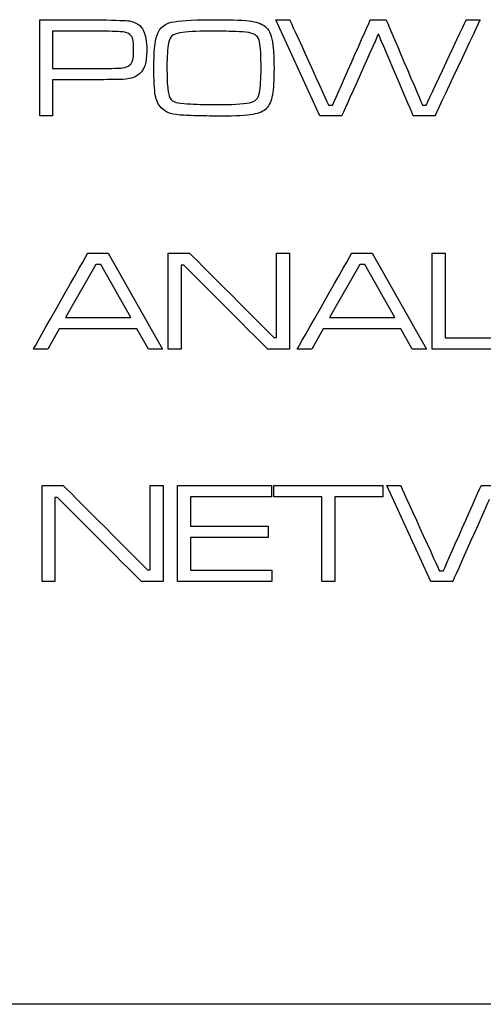
# Model space of a CAD drawing. Units: millimetres. Extents: x -35 to 173, y -229 to -184.
# Drawn here: x -5 to -4, y -208 to -206 of the extents above; entities that cross this region are included whole.
import ezdxf

# ---------------------------------------------------------------- set-up
doc = ezdxf.new("R2010")
doc.units = ezdxf.units.MM

msp = doc.modelspace()

# ---------------------------------------------------------------- linework, layer by layer
for points in [[(-5.3127, -205.8659), (-5.3127, -205.8659), (-5.3127, -205.6791), (-5.3127, -205.6791)], [(-4.9687, -205.6788), (-4.9368, -205.6788), (-4.9144, -205.6799), (-4.9013, -205.6819)], [(-4.8538, -205.6791), (-4.8538, -205.6791), (-4.8269, -205.6791), (-4.8269, -205.6791)], [(-4.983, -205.7012), (-5.0091, -205.7012), (-5.0282, -205.7023), (-5.0404, -205.7044)], [(-5.2878, -205.7738), (-5.2878, -205.7738), (-5.1946, -205.7738), (-5.1946, -205.7738)], [(-5.063, -206.1332), (-5.063, -206.1332), (-5.0215, -206.1332), (-5.0215, -206.1332)], [(-4.5498, -206.1332), (-4.5498, -206.1332), (-4.5249, -206.1332), (-4.5249, -206.1332)], [(-5.1358, -206.2586), (-5.1358, -206.2586), (-5.1939, -206.155), (-5.1939, -206.155)], [(-4.6226, -206.2586), (-4.6226, -206.2586), (-4.6807, -206.155), (-4.6807, -206.155)], [(-5.1018, -206.3199), (-5.1018, -206.3199), (-5.1239, -206.2805), (-5.1239, -206.2805)], [(-4.5886, -206.3199), (-4.5886, -206.3199), (-4.6107, -206.2805), (-4.6107, -206.2805)], [(-5.3085, -206.5853), (-5.3085, -206.5853), (-5.2671, -206.5853), (-5.2671, -206.5853)], [(-5.045, -206.772), (-5.045, -206.772), (-5.045, -206.5853), (-5.045, -206.5853)], [(-4.8581, -206.5853), (-4.8581, -206.5853), (-4.6461, -206.5853), (-4.6461, -206.5853)], [(-4.6384, -206.5853), (-4.6384, -206.5853), (-4.6114, -206.5853), (-4.6114, -206.5853)]]:
    msp.add_open_spline(points, degree=3)
for points, knots in [([(-5.3127, -205.6791), (-5.3127, -205.6791), (-5.3127, -205.6791), (-5.1946, -205.6791), (-5.1946, -205.6791)], [0.06666667, 0.06666667, 0.06666667, 0.06666667, 0.06666668, 0.13333333, 0.13333333, 0.13333333, 0.13333333]), ([(-5.1946, -205.6791), (-5.1946, -205.6791), (-5.1636, -205.6798), (-5.1449, -205.6805), (-5.1385, -205.6813)], [0.13333333, 0.13333333, 0.13333333, 0.13333333, 0.13333334, 0.2, 0.2, 0.2, 0.2]), ([(-5.1385, -205.6813), (-5.1385, -205.6813), (-5.1325, -205.6822), (-5.1271, -205.6843), (-5.1221, -205.6877)], [0.2, 0.2, 0.2, 0.2, 0.20000001, 0.26666667, 0.26666667, 0.26666667, 0.26666667]), ([(-5.0849, -205.7088), (-5.0849, -205.7088), (-5.08, -205.694), (-5.0687, -205.6853), (-5.0511, -205.6827)], [0.84210526, 0.84210526, 0.84210526, 0.84210526, 0.84210527, 0.89473684, 0.89473684, 0.89473684, 0.89473684]), ([(-5.0511, -205.6827), (-5.0511, -205.6827), (-5.035, -205.6802), (-5.0075, -205.6789), (-4.9687, -205.6788)], [0.8947368, 0.8947368, 0.8947368, 0.8947368, 0.8947369, 1, 1, 1, 1]), ([(-4.9013, -205.6819), (-4.9013, -205.6819), (-4.8882, -205.684), (-4.8787, -205.6879), (-4.8727, -205.6939)], [0.05263158, 0.05263158, 0.05263158, 0.05263158, 0.05263159, 0.10526316, 0.10526316, 0.10526316, 0.10526316]), ([(-4.7682, -205.8659), (-4.7682, -205.8659), (-4.7682, -205.8659), (-4.8538, -205.6791), (-4.8538, -205.6791)], [0.875, 0.875, 0.875, 0.875, 0.875, 1, 1, 1, 1]), ([(-4.8269, -205.6791), (-4.8269, -205.6791), (-4.8269, -205.6791), (-4.7514, -205.8449), (-4.7514, -205.8449)], [0.0625, 0.0625, 0.0625, 0.0625, 0.06250001, 0.125, 0.125, 0.125, 0.125]), ([(-4.7436, -205.8449), (-4.7436, -205.8449), (-4.7436, -205.8449), (-4.6703, -205.6791), (-4.6703, -205.6791)], [0.1875, 0.1875, 0.1875, 0.1875, 0.18750001, 0.25, 0.25, 0.25, 0.25]), ([(-4.6703, -205.6791), (-4.6703, -205.6791), (-4.6703, -205.6791), (-4.6394, -205.6791), (-4.6394, -205.6791)], [0.25, 0.25, 0.25, 0.25, 0.25000001, 0.3125, 0.3125, 0.3125, 0.3125]), ([(-4.6394, -205.6791), (-4.6394, -205.6791), (-4.6394, -205.6791), (-4.5689, -205.8449), (-4.5689, -205.8449)], [0.3125, 0.3125, 0.3125, 0.3125, 0.31250001, 0.375, 0.375, 0.375, 0.375]), ([(-4.5615, -205.8449), (-4.5615, -205.8449), (-4.5615, -205.8449), (-4.4839, -205.6791), (-4.4839, -205.6791)], [0.4375, 0.4375, 0.4375, 0.4375, 0.43750001, 0.5, 0.5, 0.5, 0.5]), ([(-4.4567, -205.6791), (-4.4567, -205.6791), (-4.4567, -205.6791), (-4.5448, -205.8659), (-4.5448, -205.8659)], [0.5625, 0.5625, 0.5625, 0.5625, 0.56250001, 0.625, 0.625, 0.625, 0.625]), ([(-4.4839, -205.6791), (-4.4839, -205.6791), (-4.4839, -205.6791), (-4.4567, -205.6791), (-4.4567, -205.6791)], [0.5, 0.5, 0.5, 0.5, 0.50000001, 0.5625, 0.5625, 0.5625, 0.5625]), ([(-5.1946, -205.701), (-5.1946, -205.701), (-5.1946, -205.701), (-5.2878, -205.701), (-5.2878, -205.701)], [0.75, 0.75, 0.75, 0.75, 0.75000001, 0.83333333, 0.83333333, 0.83333333, 0.83333333]), ([(-5.2878, -205.701), (-5.2878, -205.701), (-5.2878, -205.701), (-5.2878, -205.7738), (-5.2878, -205.7738)], [0.8333333, 0.8333333, 0.8333333, 0.8333333, 0.8333333, 1, 1, 1, 1]), ([(-5.1513, -205.7027), (-5.1513, -205.7027), (-5.1568, -205.702), (-5.1712, -205.7014), (-5.1946, -205.701)], [0.66666667, 0.66666667, 0.66666667, 0.66666667, 0.66666668, 0.75, 0.75, 0.75, 0.75]), ([(-5.1375, -205.7078), (-5.1375, -205.7078), (-5.1412, -205.7051), (-5.1458, -205.7034), (-5.1513, -205.7027)], [0.58333333, 0.58333333, 0.58333333, 0.58333333, 0.58333334, 0.66666667, 0.66666667, 0.66666667, 0.66666667]), ([(-5.1221, -205.6877), (-5.1221, -205.6877), (-5.1171, -205.6911), (-5.1134, -205.6954), (-5.111, -205.7005)], [0.26666667, 0.26666667, 0.26666667, 0.26666667, 0.26666668, 0.33333333, 0.33333333, 0.33333333, 0.33333333]), ([(-5.111, -205.7005), (-5.111, -205.7005), (-5.107, -205.7087), (-5.1049, -205.7209), (-5.1049, -205.7369)], [0.33333333, 0.33333333, 0.33333333, 0.33333333, 0.33333334, 0.4, 0.4, 0.4, 0.4]), ([(-4.931, -205.7018), (-4.931, -205.7018), (-4.94, -205.7015), (-4.9573, -205.7013), (-4.983, -205.7012)], [0.8823529, 0.8823529, 0.8823529, 0.8823529, 0.882353, 1, 1, 1, 1]), ([(-4.9066, -205.704), (-4.9066, -205.704), (-4.9138, -205.7029), (-4.9219, -205.7022), (-4.931, -205.7018)], [0.82352941, 0.82352941, 0.82352941, 0.82352941, 0.82352942, 0.88235294, 0.88235294, 0.88235294, 0.88235294]), ([(-4.8727, -205.6939), (-4.8727, -205.6939), (-4.8688, -205.6976), (-4.866, -205.702), (-4.8641, -205.7072)], [0.10526316, 0.10526316, 0.10526316, 0.10526316, 0.10526317, 0.15789474, 0.15789474, 0.15789474, 0.15789474]), ([(-5.1319, -205.7172), (-5.1319, -205.7172), (-5.1328, -205.7131), (-5.1347, -205.71), (-5.1375, -205.7078)], [0.5, 0.5, 0.5, 0.5, 0.50000001, 0.58333333, 0.58333333, 0.58333333, 0.58333333]), ([(-5.1304, -205.7377), (-5.1304, -205.7377), (-5.1304, -205.7281), (-5.1309, -205.7213), (-5.1319, -205.7172)], [0.41666667, 0.41666667, 0.41666667, 0.41666667, 0.41666668, 0.5, 0.5, 0.5, 0.5]), ([(-5.0882, -205.8255), (-5.0882, -205.8255), (-5.0901, -205.8149), (-5.0911, -205.7971), (-5.0911, -205.772), (-5.0911, -205.772), (-5.0911, -205.7423), (-5.089, -205.7212), (-5.0849, -205.7088)], [0.7368421, 0.7368421, 0.7368421, 0.7368421, 0.7368421, 0.7894737, 0.7894737, 0.7894737, 0.7894737, 0.8421053, 0.8421053, 0.8421053, 0.8421053]), ([(-5.0558, -205.7105), (-5.0558, -205.7105), (-5.0589, -205.7133), (-5.0611, -205.718), (-5.0624, -205.7244)], [0.11764706, 0.11764706, 0.11764706, 0.11764706, 0.11764707, 0.17647059, 0.17647059, 0.17647059, 0.17647059]), ([(-5.0404, -205.7044), (-5.0404, -205.7044), (-5.0475, -205.7056), (-5.0526, -205.7076), (-5.0558, -205.7105)], [0.05882353, 0.05882353, 0.05882353, 0.05882353, 0.05882354, 0.11764706, 0.11764706, 0.11764706, 0.11764706]), ([(-4.8855, -205.7222), (-4.8855, -205.7222), (-4.8873, -205.7119), (-4.8943, -205.7059), (-4.9066, -205.704)], [0.76470588, 0.76470588, 0.76470588, 0.76470588, 0.76470589, 0.82352941, 0.82352941, 0.82352941, 0.82352941]), ([(-4.8641, -205.7072), (-4.8641, -205.7072), (-4.8622, -205.7123), (-4.8606, -205.7195), (-4.8596, -205.7288)], [0.15789474, 0.15789474, 0.15789474, 0.15789474, 0.15789475, 0.21052632, 0.21052632, 0.21052632, 0.21052632]), ([(-4.6546, -205.7063), (-4.6546, -205.7063), (-4.6546, -205.7063), (-4.7256, -205.8659), (-4.7256, -205.8659)], [0.75, 0.75, 0.75, 0.75, 0.75000001, 0.8125, 0.8125, 0.8125, 0.8125]), ([(-4.5868, -205.8659), (-4.5868, -205.8659), (-4.5868, -205.8659), (-4.6546, -205.7063), (-4.6546, -205.7063)], [0.6875, 0.6875, 0.6875, 0.6875, 0.68750001, 0.75, 0.75, 0.75, 0.75]), ([(-5.1321, -205.7571), (-5.1321, -205.7571), (-5.131, -205.7529), (-5.1304, -205.7464), (-5.1304, -205.7377)], [0.33333333, 0.33333333, 0.33333333, 0.33333333, 0.33333334, 0.41666667, 0.41666667, 0.41666667, 0.41666667]), ([(-5.1049, -205.7369), (-5.1049, -205.7369), (-5.1049, -205.7495), (-5.106, -205.7594), (-5.1082, -205.7667)], [0.4, 0.4, 0.4, 0.4, 0.40000001, 0.46666667, 0.46666667, 0.46666667, 0.46666667]), ([(-5.0624, -205.7244), (-5.0624, -205.7244), (-5.0645, -205.7349), (-5.0656, -205.75), (-5.0656, -205.77)], [0.17647059, 0.17647059, 0.17647059, 0.17647059, 0.1764706, 0.23529412, 0.23529412, 0.23529412, 0.23529412]), ([(-4.8858, -205.8214), (-4.8858, -205.8214), (-4.8837, -205.8097), (-4.8827, -205.7939), (-4.8827, -205.7739), (-4.8827, -205.7739), (-4.8827, -205.7494), (-4.8836, -205.7321), (-4.8855, -205.7222)], [0.6470588, 0.6470588, 0.6470588, 0.6470588, 0.6470588, 0.7058824, 0.7058824, 0.7058824, 0.7058824, 0.7647059, 0.7647059, 0.7647059, 0.7647059]), ([(-4.8596, -205.7288), (-4.8596, -205.7288), (-4.8582, -205.7406), (-4.8575, -205.7554), (-4.8575, -205.7733)], [0.21052632, 0.21052632, 0.21052632, 0.21052632, 0.21052633, 0.26315789, 0.26315789, 0.26315789, 0.26315789]), ([(-5.138, -205.767), (-5.138, -205.767), (-5.1351, -205.7647), (-5.1332, -205.7614), (-5.1321, -205.7571)], [0.25, 0.25, 0.25, 0.25, 0.25000001, 0.33333333, 0.33333333, 0.33333333, 0.33333333]), ([(-5.1946, -205.7738), (-5.1946, -205.7738), (-5.1718, -205.7737), (-5.1576, -205.7733), (-5.152, -205.7727)], [0.08333333, 0.08333333, 0.08333333, 0.08333333, 0.08333334, 0.16666667, 0.16666667, 0.16666667, 0.16666667]), ([(-5.152, -205.7727), (-5.152, -205.7727), (-5.1465, -205.772), (-5.1418, -205.7702), (-5.138, -205.767)], [0.16666667, 0.16666667, 0.16666667, 0.16666667, 0.16666668, 0.25, 0.25, 0.25, 0.25]), ([(-5.1082, -205.7667), (-5.1082, -205.7667), (-5.1103, -205.7739), (-5.1138, -205.7796), (-5.1188, -205.7839)], [0.46666667, 0.46666667, 0.46666667, 0.46666667, 0.46666668, 0.53333333, 0.53333333, 0.53333333, 0.53333333]), ([(-5.0656, -205.77), (-5.0656, -205.77), (-5.0656, -205.7906), (-5.065, -205.8056), (-5.0638, -205.815)], [0.23529412, 0.23529412, 0.23529412, 0.23529412, 0.23529413, 0.29411765, 0.29411765, 0.29411765, 0.29411765]), ([(-4.8575, -205.7733), (-4.8575, -205.7733), (-4.8575, -205.7963), (-4.8586, -205.8136), (-4.8607, -205.8254)], [0.26315789, 0.26315789, 0.26315789, 0.26315789, 0.2631579, 0.31578947, 0.31578947, 0.31578947, 0.31578947]), ([(-5.1946, -205.7956), (-5.1946, -205.7956), (-5.1946, -205.7956), (-5.2878, -205.7956), (-5.2878, -205.7956)], [0.73333333, 0.73333333, 0.73333333, 0.73333333, 0.73333334, 0.8, 0.8, 0.8, 0.8]), ([(-5.2878, -205.7956), (-5.2878, -205.7956), (-5.2878, -205.7956), (-5.2878, -205.8659), (-5.2878, -205.8659)], [0.8, 0.8, 0.8, 0.8, 0.80000001, 0.86666667, 0.86666667, 0.86666667, 0.86666667]), ([(-5.1596, -205.7953), (-5.1596, -205.7953), (-5.1638, -205.7954), (-5.1754, -205.7955), (-5.1946, -205.7956)], [0.66666667, 0.66666667, 0.66666667, 0.66666667, 0.66666668, 0.73333333, 0.73333333, 0.73333333, 0.73333333]), ([(-5.1344, -205.7925), (-5.1344, -205.7925), (-5.1399, -205.794), (-5.1483, -205.795), (-5.1596, -205.7953)], [0.6, 0.6, 0.6, 0.6, 0.60000001, 0.66666667, 0.66666667, 0.66666667, 0.66666667]), ([(-5.1188, -205.7839), (-5.1188, -205.7839), (-5.1237, -205.7882), (-5.129, -205.791), (-5.1344, -205.7925)], [0.53333333, 0.53333333, 0.53333333, 0.53333333, 0.53333334, 0.6, 0.6, 0.6, 0.6]), ([(-5.0638, -205.815), (-5.0638, -205.815), (-5.0627, -205.8245), (-5.0607, -205.8308), (-5.0576, -205.834)], [0.29411765, 0.29411765, 0.29411765, 0.29411765, 0.29411766, 0.35294118, 0.35294118, 0.35294118, 0.35294118]), ([(-5.0771, -205.8501), (-5.0771, -205.8501), (-5.0826, -205.8442), (-5.0864, -205.8361), (-5.0882, -205.8255)], [0.68421053, 0.68421053, 0.68421053, 0.68421053, 0.68421054, 0.73684211, 0.73684211, 0.73684211, 0.73684211]), ([(-5.0576, -205.834), (-5.0576, -205.834), (-5.0553, -205.8366), (-5.0518, -205.8385), (-5.0474, -205.8397)], [0.35294118, 0.35294118, 0.35294118, 0.35294118, 0.35294119, 0.41176471, 0.41176471, 0.41176471, 0.41176471]), ([(-4.905, -205.8404), (-4.905, -205.8404), (-4.8942, -205.8386), (-4.8878, -205.8322), (-4.8858, -205.8214)], [0.58823529, 0.58823529, 0.58823529, 0.58823529, 0.5882353, 0.64705882, 0.64705882, 0.64705882, 0.64705882]), ([(-4.8607, -205.8254), (-4.8607, -205.8254), (-4.8629, -205.8372), (-4.8666, -205.8458), (-4.8718, -205.8513)], [0.31578947, 0.31578947, 0.31578947, 0.31578947, 0.31578948, 0.36842105, 0.36842105, 0.36842105, 0.36842105]), ([(-5.0628, -205.8599), (-5.0628, -205.8599), (-5.0681, -205.8578), (-5.0729, -205.8545), (-5.0771, -205.8501)], [0.63157895, 0.63157895, 0.63157895, 0.63157895, 0.63157896, 0.68421053, 0.68421053, 0.68421053, 0.68421053]), ([(-5.0474, -205.8397), (-5.0474, -205.8397), (-5.0429, -205.8409), (-5.0359, -205.8418), (-5.0262, -205.8424)], [0.41176471, 0.41176471, 0.41176471, 0.41176471, 0.41176472, 0.47058824, 0.47058824, 0.47058824, 0.47058824]), ([(-5.0262, -205.8424), (-5.0262, -205.8424), (-5.0103, -205.8435), (-4.9917, -205.8441), (-4.9706, -205.8441), (-4.9706, -205.8441), (-4.9405, -205.8441), (-4.9186, -205.8429), (-4.905, -205.8404)], [0.4705882, 0.4705882, 0.4705882, 0.4705882, 0.4705882, 0.5294118, 0.5294118, 0.5294118, 0.5294118, 0.5882353, 0.5882353, 0.5882353, 0.5882353]), ([(-4.8718, -205.8513), (-4.8718, -205.8513), (-4.8773, -205.8571), (-4.8863, -205.8611), (-4.8989, -205.8632)], [0.36842105, 0.36842105, 0.36842105, 0.36842105, 0.36842106, 0.42105263, 0.42105263, 0.42105263, 0.42105263]), ([(-4.7514, -205.8449), (-4.7514, -205.8449), (-4.7514, -205.8449), (-4.7436, -205.8449), (-4.7436, -205.8449)], [0.125, 0.125, 0.125, 0.125, 0.12500001, 0.1875, 0.1875, 0.1875, 0.1875]), ([(-4.5689, -205.8449), (-4.5689, -205.8449), (-4.5689, -205.8449), (-4.5615, -205.8449), (-4.5615, -205.8449)], [0.375, 0.375, 0.375, 0.375, 0.37500001, 0.4375, 0.4375, 0.4375, 0.4375]), ([(-1.8634, -207.5947), (-1.8634, -207.5947), (-1.8634, -207.5947), (-19.6401, -207.5947), (-19.6401, -207.5947), (-19.6401, -207.5947), (-20.5995, -207.5947), (-21.3845, -206.8133), (-21.3845, -205.8581)], [0.4444444, 0.4444444, 0.4444444, 0.4444444, 0.4444445, 0.5555556, 0.5555556, 0.5555556, 0.5555556, 0.6666667, 0.6666667, 0.6666667, 0.6666667]), ([(-5.2878, -205.8659), (-5.2878, -205.8659), (-5.2878, -205.8659), (-5.3127, -205.8659), (-5.3127, -205.8659)], [0.8666667, 0.8666667, 0.8666667, 0.8666667, 0.8666667, 1, 1, 1, 1]), ([(-5.0408, -205.8644), (-5.0408, -205.8644), (-5.0501, -205.8635), (-5.0574, -205.862), (-5.0628, -205.8599)], [0.57894737, 0.57894737, 0.57894737, 0.57894737, 0.57894738, 0.63157895, 0.63157895, 0.63157895, 0.63157895]), ([(-5.0071, -205.8658), (-5.0071, -205.8658), (-5.0242, -205.8653), (-5.0354, -205.8649), (-5.0408, -205.8644)], [0.52631579, 0.52631579, 0.52631579, 0.52631579, 0.5263158, 0.57894737, 0.57894737, 0.57894737, 0.57894737]), ([(-4.9604, -205.8665), (-4.9604, -205.8665), (-4.9744, -205.8665), (-4.99, -205.8662), (-5.0071, -205.8658)], [0.47368421, 0.47368421, 0.47368421, 0.47368421, 0.47368422, 0.52631579, 0.52631579, 0.52631579, 0.52631579]), ([(-4.8989, -205.8632), (-4.8989, -205.8632), (-4.9114, -205.8654), (-4.9319, -205.8665), (-4.9604, -205.8665)], [0.42105263, 0.42105263, 0.42105263, 0.42105263, 0.42105264, 0.47368421, 0.47368421, 0.47368421, 0.47368421]), ([(-4.7256, -205.8659), (-4.7256, -205.8659), (-4.7256, -205.8659), (-4.7682, -205.8659), (-4.7682, -205.8659)], [0.8125, 0.8125, 0.8125, 0.8125, 0.81250001, 0.875, 0.875, 0.875, 0.875]), ([(-4.5448, -205.8659), (-4.5448, -205.8659), (-4.5448, -205.8659), (-4.5868, -205.8659), (-4.5868, -205.8659)], [0.625, 0.625, 0.625, 0.625, 0.62500001, 0.6875, 0.6875, 0.6875, 0.6875]), ([(-5.3253, -206.3199), (-5.3253, -206.3199), (-5.3253, -206.3199), (-5.2195, -206.1332), (-5.2195, -206.1332)], [0.4444444, 0.4444444, 0.4444444, 0.4444444, 0.4444445, 0.5555556, 0.5555556, 0.5555556, 0.5555556]), ([(-5.2195, -206.1332), (-5.2195, -206.1332), (-5.2195, -206.1332), (-5.1797, -206.1332), (-5.1797, -206.1332)], [0.5555556, 0.5555556, 0.5555556, 0.5555556, 0.5555556, 0.6666667, 0.6666667, 0.6666667, 0.6666667]), ([(-5.1797, -206.1332), (-5.1797, -206.1332), (-5.1797, -206.1332), (-5.0741, -206.3199), (-5.0741, -206.3199)], [0.6666667, 0.6666667, 0.6666667, 0.6666667, 0.6666667, 0.7777778, 0.7777778, 0.7777778, 0.7777778]), ([(-5.063, -206.3199), (-5.063, -206.3199), (-5.063, -206.3199), (-5.063, -206.1332), (-5.063, -206.1332)], [0.8461538, 0.8461538, 0.8461538, 0.8461538, 0.8461539, 1, 1, 1, 1]), ([(-5.0215, -206.1332), (-5.0215, -206.1332), (-5.0215, -206.1332), (-4.8581, -206.297), (-4.8581, -206.297)], [0.07692308, 0.07692308, 0.07692308, 0.07692308, 0.07692309, 0.15384615, 0.15384615, 0.15384615, 0.15384615]), ([(-4.8524, -206.297), (-4.8524, -206.297), (-4.8524, -206.297), (-4.8524, -206.1332), (-4.8524, -206.1332)], [0.23076923, 0.23076923, 0.23076923, 0.23076923, 0.23076924, 0.30769231, 0.30769231, 0.30769231, 0.30769231]), ([(-4.8524, -206.1332), (-4.8524, -206.1332), (-4.8524, -206.1332), (-4.8275, -206.1332), (-4.8275, -206.1332)], [0.30769231, 0.30769231, 0.30769231, 0.30769231, 0.30769232, 0.38461538, 0.38461538, 0.38461538, 0.38461538]), ([(-4.8275, -206.1332), (-4.8275, -206.1332), (-4.8275, -206.1332), (-4.8275, -206.3199), (-4.8275, -206.3199)], [0.38461538, 0.38461538, 0.38461538, 0.38461538, 0.38461539, 0.46153846, 0.46153846, 0.46153846, 0.46153846]), ([(-4.8122, -206.3199), (-4.8122, -206.3199), (-4.8122, -206.3199), (-4.7063, -206.1332), (-4.7063, -206.1332)], [0.4444444, 0.4444444, 0.4444444, 0.4444444, 0.4444445, 0.5555556, 0.5555556, 0.5555556, 0.5555556]), ([(-4.7063, -206.1332), (-4.7063, -206.1332), (-4.7063, -206.1332), (-4.6665, -206.1332), (-4.6665, -206.1332)], [0.5555556, 0.5555556, 0.5555556, 0.5555556, 0.5555556, 0.6666667, 0.6666667, 0.6666667, 0.6666667]), ([(-4.6665, -206.1332), (-4.6665, -206.1332), (-4.6665, -206.1332), (-4.561, -206.3199), (-4.561, -206.3199)], [0.6666667, 0.6666667, 0.6666667, 0.6666667, 0.6666667, 0.7777778, 0.7777778, 0.7777778, 0.7777778]), ([(-4.5498, -206.3199), (-4.5498, -206.3199), (-4.5498, -206.3199), (-4.5498, -206.1332), (-4.5498, -206.1332)], [0.7142857, 0.7142857, 0.7142857, 0.7142857, 0.7142857, 1, 1, 1, 1]), ([(-4.5249, -206.1332), (-4.5249, -206.1332), (-4.5249, -206.1332), (-4.5249, -206.2981), (-4.5249, -206.2981)], [0.1428571, 0.1428571, 0.1428571, 0.1428571, 0.1428572, 0.2857143, 0.2857143, 0.2857143, 0.2857143]), ([(-5.2039, -206.155), (-5.2039, -206.155), (-5.2039, -206.155), (-5.2628, -206.2586), (-5.2628, -206.2586)], [0.4, 0.4, 0.4, 0.4, 0.4, 0.6, 0.6, 0.6, 0.6]), ([(-5.1939, -206.155), (-5.1939, -206.155), (-5.1939, -206.155), (-5.2039, -206.155), (-5.2039, -206.155)], [0.2, 0.2, 0.2, 0.2, 0.2, 0.4, 0.4, 0.4, 0.4]), ([(-5.0326, -206.1567), (-5.0326, -206.1567), (-5.0326, -206.1567), (-5.0381, -206.1567), (-5.0381, -206.1567)], [0.61538462, 0.61538462, 0.61538462, 0.61538462, 0.61538463, 0.69230769, 0.69230769, 0.69230769, 0.69230769]), ([(-5.0381, -206.1567), (-5.0381, -206.1567), (-5.0381, -206.1567), (-5.0381, -206.3199), (-5.0381, -206.3199)], [0.69230769, 0.69230769, 0.69230769, 0.69230769, 0.6923077, 0.76923077, 0.76923077, 0.76923077, 0.76923077]), ([(-4.8696, -206.3199), (-4.8696, -206.3199), (-4.8696, -206.3199), (-5.0326, -206.1567), (-5.0326, -206.1567)], [0.53846154, 0.53846154, 0.53846154, 0.53846154, 0.53846155, 0.61538462, 0.61538462, 0.61538462, 0.61538462]), ([(-4.6907, -206.155), (-4.6907, -206.155), (-4.6907, -206.155), (-4.7497, -206.2586), (-4.7497, -206.2586)], [0.4, 0.4, 0.4, 0.4, 0.4, 0.6, 0.6, 0.6, 0.6]), ([(-4.6807, -206.155), (-4.6807, -206.155), (-4.6807, -206.155), (-4.6907, -206.155), (-4.6907, -206.155)], [0.2, 0.2, 0.2, 0.2, 0.2, 0.4, 0.4, 0.4, 0.4]), ([(-5.2628, -206.2586), (-5.2628, -206.2586), (-5.2628, -206.2586), (-5.1358, -206.2586), (-5.1358, -206.2586)], [0.6, 0.6, 0.6, 0.6, 0.6, 1, 1, 1, 1]), ([(-4.7497, -206.2586), (-4.7497, -206.2586), (-4.7497, -206.2586), (-4.6226, -206.2586), (-4.6226, -206.2586)], [0.6, 0.6, 0.6, 0.6, 0.6, 1, 1, 1, 1]), ([(-5.2749, -206.2805), (-5.2749, -206.2805), (-5.2749, -206.2805), (-5.2971, -206.3199), (-5.2971, -206.3199)], [0.2222222, 0.2222222, 0.2222222, 0.2222222, 0.2222222, 0.3333333, 0.3333333, 0.3333333, 0.3333333]), ([(-5.1239, -206.2805), (-5.1239, -206.2805), (-5.1239, -206.2805), (-5.2749, -206.2805), (-5.2749, -206.2805)], [0.1111111, 0.1111111, 0.1111111, 0.1111111, 0.1111111, 0.2222222, 0.2222222, 0.2222222, 0.2222222]), ([(-4.7617, -206.2805), (-4.7617, -206.2805), (-4.7617, -206.2805), (-4.784, -206.3199), (-4.784, -206.3199)], [0.2222222, 0.2222222, 0.2222222, 0.2222222, 0.2222222, 0.3333333, 0.3333333, 0.3333333, 0.3333333]), ([(-4.6107, -206.2805), (-4.6107, -206.2805), (-4.6107, -206.2805), (-4.7617, -206.2805), (-4.7617, -206.2805)], [0.1111111, 0.1111111, 0.1111111, 0.1111111, 0.1111111, 0.2222222, 0.2222222, 0.2222222, 0.2222222]), ([(-4.8581, -206.297), (-4.8581, -206.297), (-4.8581, -206.297), (-4.8524, -206.297), (-4.8524, -206.297)], [0.15384615, 0.15384615, 0.15384615, 0.15384615, 0.15384616, 0.23076923, 0.23076923, 0.23076923, 0.23076923]), ([(-4.5249, -206.2981), (-4.5249, -206.2981), (-4.5249, -206.2981), (-4.3776, -206.2981), (-4.3776, -206.2981)], [0.2857143, 0.2857143, 0.2857143, 0.2857143, 0.2857143, 0.4285714, 0.4285714, 0.4285714, 0.4285714]), ([(-5.2971, -206.3199), (-5.2971, -206.3199), (-5.2971, -206.3199), (-5.3253, -206.3199), (-5.3253, -206.3199)], [0.3333333, 0.3333333, 0.3333333, 0.3333333, 0.3333333, 0.4444444, 0.4444444, 0.4444444, 0.4444444]), ([(-5.0741, -206.3199), (-5.0741, -206.3199), (-5.0741, -206.3199), (-5.1018, -206.3199), (-5.1018, -206.3199)], [0.7777778, 0.7777778, 0.7777778, 0.7777778, 0.7777778, 1, 1, 1, 1]), ([(-5.0381, -206.3199), (-5.0381, -206.3199), (-5.0381, -206.3199), (-5.063, -206.3199), (-5.063, -206.3199)], [0.76923077, 0.76923077, 0.76923077, 0.76923077, 0.76923078, 0.84615385, 0.84615385, 0.84615385, 0.84615385]), ([(-4.8275, -206.3199), (-4.8275, -206.3199), (-4.8275, -206.3199), (-4.8696, -206.3199), (-4.8696, -206.3199)], [0.46153846, 0.46153846, 0.46153846, 0.46153846, 0.46153847, 0.53846154, 0.53846154, 0.53846154, 0.53846154]), ([(-4.784, -206.3199), (-4.784, -206.3199), (-4.784, -206.3199), (-4.8122, -206.3199), (-4.8122, -206.3199)], [0.3333333, 0.3333333, 0.3333333, 0.3333333, 0.3333333, 0.4444444, 0.4444444, 0.4444444, 0.4444444]), ([(-4.561, -206.3199), (-4.561, -206.3199), (-4.561, -206.3199), (-4.5886, -206.3199), (-4.5886, -206.3199)], [0.7777778, 0.7777778, 0.7777778, 0.7777778, 0.7777778, 1, 1, 1, 1]), ([(-4.3776, -206.3199), (-4.3776, -206.3199), (-4.3776, -206.3199), (-4.5498, -206.3199), (-4.5498, -206.3199)], [0.5714286, 0.5714286, 0.5714286, 0.5714286, 0.5714286, 0.7142857, 0.7142857, 0.7142857, 0.7142857]), ([(-5.3085, -206.772), (-5.3085, -206.772), (-5.3085, -206.772), (-5.3085, -206.5853), (-5.3085, -206.5853)], [0.8461538, 0.8461538, 0.8461538, 0.8461538, 0.8461539, 1, 1, 1, 1]), ([(-5.2671, -206.5853), (-5.2671, -206.5853), (-5.2671, -206.5853), (-5.1037, -206.7491), (-5.1037, -206.7491)], [0.07692308, 0.07692308, 0.07692308, 0.07692308, 0.07692309, 0.15384615, 0.15384615, 0.15384615, 0.15384615]), ([(-5.098, -206.7491), (-5.098, -206.7491), (-5.098, -206.7491), (-5.098, -206.5853), (-5.098, -206.5853)], [0.23076923, 0.23076923, 0.23076923, 0.23076923, 0.23076924, 0.30769231, 0.30769231, 0.30769231, 0.30769231]), ([(-5.098, -206.5853), (-5.098, -206.5853), (-5.098, -206.5853), (-5.073, -206.5853), (-5.073, -206.5853)], [0.30769231, 0.30769231, 0.30769231, 0.30769231, 0.30769232, 0.38461538, 0.38461538, 0.38461538, 0.38461538]), ([(-5.073, -206.5853), (-5.073, -206.5853), (-5.073, -206.5853), (-5.073, -206.772), (-5.073, -206.772)], [0.38461538, 0.38461538, 0.38461538, 0.38461538, 0.38461539, 0.46153846, 0.46153846, 0.46153846, 0.46153846]), ([(-5.045, -206.5853), (-5.045, -206.5853), (-5.045, -206.5853), (-4.8621, -206.5853), (-4.8621, -206.5853)], [0.07692308, 0.07692308, 0.07692308, 0.07692308, 0.07692309, 0.15384615, 0.15384615, 0.15384615, 0.15384615]), ([(-4.8621, -206.5853), (-4.8621, -206.5853), (-4.8621, -206.5853), (-4.8621, -206.6071), (-4.8621, -206.6071)], [0.15384615, 0.15384615, 0.15384615, 0.15384615, 0.15384616, 0.23076923, 0.23076923, 0.23076923, 0.23076923]), ([(-4.8581, -206.6071), (-4.8581, -206.6071), (-4.8581, -206.6071), (-4.8581, -206.5853), (-4.8581, -206.5853)], [0.7777778, 0.7777778, 0.7777778, 0.7777778, 0.7777778, 1, 1, 1, 1]), ([(-4.6461, -206.5853), (-4.6461, -206.5853), (-4.6461, -206.5853), (-4.6461, -206.6071), (-4.6461, -206.6071)], [0.1111111, 0.1111111, 0.1111111, 0.1111111, 0.1111111, 0.2222222, 0.2222222, 0.2222222, 0.2222222]), ([(-4.5528, -206.772), (-4.5528, -206.772), (-4.5528, -206.772), (-4.6384, -206.5853), (-4.6384, -206.5853)], [0.875, 0.875, 0.875, 0.875, 0.875, 1, 1, 1, 1]), ([(-4.6114, -206.5853), (-4.6114, -206.5853), (-4.6114, -206.5853), (-4.536, -206.751), (-4.536, -206.751)], [0.0625, 0.0625, 0.0625, 0.0625, 0.06250001, 0.125, 0.125, 0.125, 0.125]), ([(-4.5282, -206.751), (-4.5282, -206.751), (-4.5282, -206.751), (-4.4549, -206.5853), (-4.4549, -206.5853)], [0.1875, 0.1875, 0.1875, 0.1875, 0.18750001, 0.25, 0.25, 0.25, 0.25]), ([(-4.4549, -206.5853), (-4.4549, -206.5853), (-4.4549, -206.5853), (-4.424, -206.5853), (-4.424, -206.5853)], [0.25, 0.25, 0.25, 0.25, 0.25000001, 0.3125, 0.3125, 0.3125, 0.3125]), ([(-5.2782, -206.6088), (-5.2782, -206.6088), (-5.2782, -206.6088), (-5.2836, -206.6088), (-5.2836, -206.6088)], [0.61538462, 0.61538462, 0.61538462, 0.61538462, 0.61538463, 0.69230769, 0.69230769, 0.69230769, 0.69230769]), ([(-5.2836, -206.6088), (-5.2836, -206.6088), (-5.2836, -206.6088), (-5.2836, -206.772), (-5.2836, -206.772)], [0.69230769, 0.69230769, 0.69230769, 0.69230769, 0.6923077, 0.76923077, 0.76923077, 0.76923077, 0.76923077]), ([(-5.1152, -206.772), (-5.1152, -206.772), (-5.1152, -206.772), (-5.2782, -206.6088), (-5.2782, -206.6088)], [0.53846154, 0.53846154, 0.53846154, 0.53846154, 0.53846155, 0.61538462, 0.61538462, 0.61538462, 0.61538462]), ([(-4.8621, -206.6071), (-4.8621, -206.6071), (-4.8621, -206.6071), (-5.02, -206.6071), (-5.02, -206.6071)], [0.23076923, 0.23076923, 0.23076923, 0.23076923, 0.23076924, 0.30769231, 0.30769231, 0.30769231, 0.30769231]), ([(-5.02, -206.6071), (-5.02, -206.6071), (-5.02, -206.6071), (-5.02, -206.6642), (-5.02, -206.6642)], [0.30769231, 0.30769231, 0.30769231, 0.30769231, 0.30769232, 0.38461538, 0.38461538, 0.38461538, 0.38461538]), ([(-4.7643, -206.6071), (-4.7643, -206.6071), (-4.7643, -206.6071), (-4.8581, -206.6071), (-4.8581, -206.6071)], [0.6666667, 0.6666667, 0.6666667, 0.6666667, 0.6666667, 0.7777778, 0.7777778, 0.7777778, 0.7777778]), ([(-4.7643, -206.772), (-4.7643, -206.772), (-4.7643, -206.772), (-4.7643, -206.6071), (-4.7643, -206.6071)], [0.5555556, 0.5555556, 0.5555556, 0.5555556, 0.5555556, 0.6666667, 0.6666667, 0.6666667, 0.6666667]), ([(-4.6461, -206.6071), (-4.6461, -206.6071), (-4.6461, -206.6071), (-4.7394, -206.6071), (-4.7394, -206.6071)], [0.2222222, 0.2222222, 0.2222222, 0.2222222, 0.2222222, 0.3333333, 0.3333333, 0.3333333, 0.3333333]), ([(-4.7394, -206.6071), (-4.7394, -206.6071), (-4.7394, -206.6071), (-4.7394, -206.772), (-4.7394, -206.772)], [0.3333333, 0.3333333, 0.3333333, 0.3333333, 0.3333333, 0.4444444, 0.4444444, 0.4444444, 0.4444444]), ([(-4.4391, -206.6125), (-4.4391, -206.6125), (-4.4391, -206.6125), (-4.5101, -206.772), (-4.5101, -206.772)], [0.75, 0.75, 0.75, 0.75, 0.75000001, 0.8125, 0.8125, 0.8125, 0.8125]), ([(-5.02, -206.6642), (-5.02, -206.6642), (-5.02, -206.6642), (-4.8688, -206.6642), (-4.8688, -206.6642)], [0.38461538, 0.38461538, 0.38461538, 0.38461538, 0.38461539, 0.46153846, 0.46153846, 0.46153846, 0.46153846]), ([(-4.8688, -206.6642), (-4.8688, -206.6642), (-4.8688, -206.6642), (-4.8688, -206.6861), (-4.8688, -206.6861)], [0.46153846, 0.46153846, 0.46153846, 0.46153846, 0.46153847, 0.53846154, 0.53846154, 0.53846154, 0.53846154]), ([(-4.8688, -206.6861), (-4.8688, -206.6861), (-4.8688, -206.6861), (-5.02, -206.6861), (-5.02, -206.6861)], [0.53846154, 0.53846154, 0.53846154, 0.53846154, 0.53846155, 0.61538462, 0.61538462, 0.61538462, 0.61538462]), ([(-5.02, -206.6861), (-5.02, -206.6861), (-5.02, -206.6861), (-5.02, -206.7502), (-5.02, -206.7502)], [0.61538462, 0.61538462, 0.61538462, 0.61538462, 0.61538463, 0.69230769, 0.69230769, 0.69230769, 0.69230769]), ([(-5.1037, -206.7491), (-5.1037, -206.7491), (-5.1037, -206.7491), (-5.098, -206.7491), (-5.098, -206.7491)], [0.15384615, 0.15384615, 0.15384615, 0.15384615, 0.15384616, 0.23076923, 0.23076923, 0.23076923, 0.23076923]), ([(-5.02, -206.7502), (-5.02, -206.7502), (-5.02, -206.7502), (-4.8618, -206.7502), (-4.8618, -206.7502)], [0.69230769, 0.69230769, 0.69230769, 0.69230769, 0.6923077, 0.76923077, 0.76923077, 0.76923077, 0.76923077]), ([(-4.8618, -206.7502), (-4.8618, -206.7502), (-4.8618, -206.7502), (-4.8618, -206.772), (-4.8618, -206.772)], [0.76923077, 0.76923077, 0.76923077, 0.76923077, 0.76923078, 0.84615385, 0.84615385, 0.84615385, 0.84615385]), ([(-4.536, -206.751), (-4.536, -206.751), (-4.536, -206.751), (-4.5282, -206.751), (-4.5282, -206.751)], [0.125, 0.125, 0.125, 0.125, 0.12500001, 0.1875, 0.1875, 0.1875, 0.1875]), ([(-5.2836, -206.772), (-5.2836, -206.772), (-5.2836, -206.772), (-5.3085, -206.772), (-5.3085, -206.772)], [0.76923077, 0.76923077, 0.76923077, 0.76923077, 0.76923078, 0.84615385, 0.84615385, 0.84615385, 0.84615385]), ([(-5.073, -206.772), (-5.073, -206.772), (-5.073, -206.772), (-5.1152, -206.772), (-5.1152, -206.772)], [0.46153846, 0.46153846, 0.46153846, 0.46153846, 0.46153847, 0.53846154, 0.53846154, 0.53846154, 0.53846154]), ([(-4.8618, -206.772), (-4.8618, -206.772), (-4.8618, -206.772), (-5.045, -206.772), (-5.045, -206.772)], [0.8461538, 0.8461538, 0.8461538, 0.8461538, 0.8461539, 1, 1, 1, 1]), ([(-4.7394, -206.772), (-4.7394, -206.772), (-4.7394, -206.772), (-4.7643, -206.772), (-4.7643, -206.772)], [0.4444444, 0.4444444, 0.4444444, 0.4444444, 0.4444445, 0.5555556, 0.5555556, 0.5555556, 0.5555556]), ([(-4.5101, -206.772), (-4.5101, -206.772), (-4.5101, -206.772), (-4.5528, -206.772), (-4.5528, -206.772)], [0.8125, 0.8125, 0.8125, 0.8125, 0.81250001, 0.875, 0.875, 0.875, 0.875])]:
    msp.add_open_spline(points, degree=3, knots=knots)

doc.saveas('drawing.dxf')
